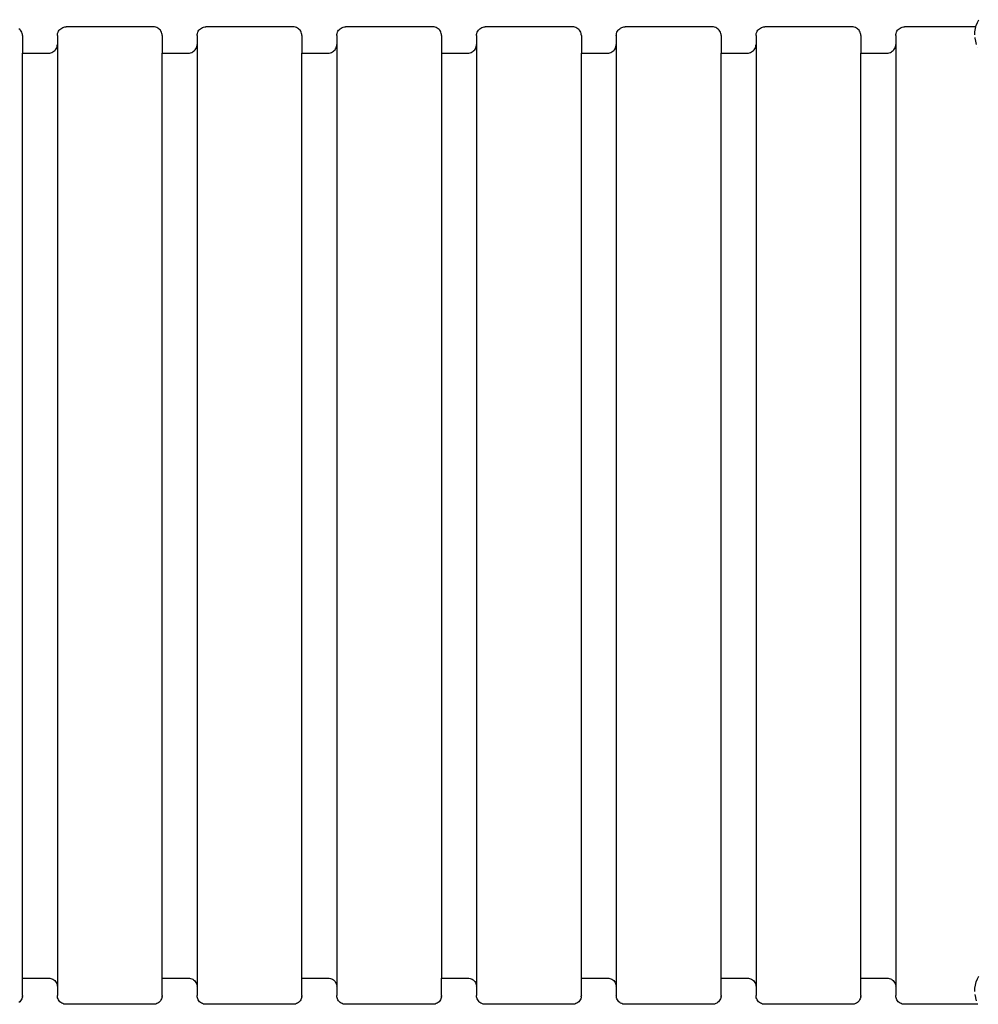
# Model space of a CAD drawing. Units: inches. Extents: x -295 to 296, y -234 to 220.
# Drawn here: x 15 to 70, y -74 to -17 of the extents above; entities that cross this region are included whole.
import ezdxf

# ---------------------------------------------------------------- set-up
doc = ezdxf.new("R2010")
doc.units = ezdxf.units.IN
doc.header["$MEASUREMENT"] = 0

# ---------------------------------------------------------------- blocks, each defined once
blk = doc.blocks.new('0108')
for p, q in [((70.157, -17.531), (70.24, -17.368)), ((15.331, -17.928), (15.282, -17.885)), ((15.375, -17.977), (15.331, -17.928)), ((15.411, -18.032), (15.375, -17.977)), ((15.44, -18.09), (15.411, -18.032)), ((17.516, -18.09), (17.545, -18.032)), ((17.545, -18.032), (17.581, -17.977)), ((17.581, -17.977), (17.624, -17.928)), ((17.624, -17.928), (17.673, -17.885)), ((17.673, -17.885), (17.728, -17.848)), ((17.728, -17.848), (17.787, -17.82)), ((17.787, -17.82), (17.848, -17.798)), ((17.848, -17.798), (17.913, -17.786)), ((17.913, -17.786), (17.978, -17.781)), ((22.978, -17.781), (17.978, -17.781)), ((23.043, -17.786), (22.978, -17.781)), ((23.107, -17.798), (23.043, -17.786)), ((23.169, -17.82), (23.107, -17.798)), ((23.228, -17.848), (23.169, -17.82)), ((23.282, -17.885), (23.228, -17.848)), ((23.331, -17.928), (23.282, -17.885)), ((23.375, -17.977), (23.331, -17.928)), ((23.411, -18.032), (23.375, -17.977)), ((23.44, -18.09), (23.411, -18.032)), ((25.516, -18.09), (25.545, -18.032)), ((25.545, -18.032), (25.581, -17.977)), ((25.581, -17.977), (25.624, -17.928)), ((25.624, -17.928), (25.673, -17.885)), ((25.673, -17.885), (25.728, -17.848)), ((25.728, -17.848), (25.787, -17.82)), ((25.787, -17.82), (25.848, -17.798)), ((25.848, -17.798), (25.913, -17.786)), ((25.913, -17.786), (25.978, -17.781)), ((30.978, -17.781), (25.978, -17.781)), ((31.043, -17.786), (30.978, -17.781)), ((31.107, -17.798), (31.043, -17.786)), ((31.169, -17.82), (31.107, -17.798)), ((31.228, -17.848), (31.169, -17.82)), ((31.282, -17.885), (31.228, -17.848)), ((31.331, -17.928), (31.282, -17.885)), ((31.375, -17.977), (31.331, -17.928)), ((31.411, -18.032), (31.375, -17.977)), ((31.44, -18.09), (31.411, -18.032)), ((33.516, -18.09), (33.545, -18.032)), ((33.545, -18.032), (33.581, -17.977)), ((33.581, -17.977), (33.624, -17.928)), ((33.624, -17.928), (33.673, -17.885)), ((33.673, -17.885), (33.728, -17.848)), ((33.728, -17.848), (33.787, -17.82)), ((33.787, -17.82), (33.848, -17.798)), ((33.848, -17.798), (33.913, -17.786)), ((33.913, -17.786), (33.978, -17.781)), ((38.978, -17.781), (33.978, -17.781)), ((39.043, -17.786), (38.978, -17.781)), ((39.107, -17.798), (39.043, -17.786)), ((39.169, -17.82), (39.107, -17.798)), ((39.228, -17.848), (39.169, -17.82)), ((39.282, -17.885), (39.228, -17.848)), ((39.331, -17.928), (39.282, -17.885)), ((39.375, -17.977), (39.331, -17.928)), ((39.411, -18.032), (39.375, -17.977)), ((39.44, -18.09), (39.411, -18.032)), ((41.516, -18.09), (41.545, -18.032)), ((41.545, -18.032), (41.581, -17.977)), ((41.581, -17.977), (41.624, -17.928)), ((41.624, -17.928), (41.673, -17.885)), ((41.673, -17.885), (41.728, -17.848)), ((41.728, -17.848), (41.787, -17.82)), ((41.787, -17.82), (41.848, -17.798)), ((41.848, -17.798), (41.913, -17.786)), ((41.913, -17.786), (41.978, -17.781)), ((46.978, -17.781), (41.978, -17.781)), ((47.043, -17.786), (46.978, -17.781)), ((47.107, -17.798), (47.043, -17.786)), ((47.169, -17.82), (47.107, -17.798)), ((47.228, -17.848), (47.169, -17.82)), ((47.282, -17.885), (47.228, -17.848)), ((47.331, -17.928), (47.282, -17.885)), ((47.375, -17.977), (47.331, -17.928)), ((47.411, -18.032), (47.375, -17.977)), ((47.44, -18.09), (47.411, -18.032)), ((49.516, -18.09), (49.545, -18.032)), ((49.545, -18.032), (49.581, -17.977)), ((49.581, -17.977), (49.624, -17.928)), ((49.624, -17.928), (49.673, -17.885)), ((49.673, -17.885), (49.728, -17.848)), ((49.728, -17.848), (49.787, -17.82)), ((49.787, -17.82), (49.848, -17.798)), ((49.848, -17.798), (49.913, -17.786)), ((49.913, -17.786), (49.978, -17.781)), ((54.978, -17.781), (49.978, -17.781)), ((55.043, -17.786), (54.978, -17.781)), ((55.107, -17.798), (55.043, -17.786)), ((55.169, -17.82), (55.107, -17.798)), ((55.228, -17.848), (55.169, -17.82)), ((55.282, -17.885), (55.228, -17.848)), ((55.331, -17.928), (55.282, -17.885)), ((55.375, -17.977), (55.331, -17.928)), ((55.411, -18.032), (55.375, -17.977)), ((55.44, -18.09), (55.411, -18.032)), ((57.516, -18.09), (57.545, -18.032)), ((57.545, -18.032), (57.581, -17.977)), ((57.581, -17.977), (57.624, -17.928)), ((57.624, -17.928), (57.673, -17.885)), ((57.673, -17.885), (57.728, -17.848)), ((57.728, -17.848), (57.787, -17.82)), ((57.787, -17.82), (57.848, -17.798)), ((57.848, -17.798), (57.913, -17.786)), ((57.913, -17.786), (57.978, -17.781)), ((62.978, -17.781), (57.978, -17.781)), ((63.043, -17.786), (62.978, -17.781)), ((63.107, -17.798), (63.043, -17.786)), ((63.169, -17.82), (63.107, -17.798)), ((63.228, -17.848), (63.169, -17.82)), ((63.282, -17.885), (63.228, -17.848)), ((63.331, -17.928), (63.282, -17.885)), ((63.375, -17.977), (63.331, -17.928)), ((63.411, -18.032), (63.375, -17.977)), ((63.44, -18.09), (63.411, -18.032)), ((65.516, -18.09), (65.545, -18.032)), ((65.545, -18.032), (65.581, -17.977)), ((65.581, -17.977), (65.624, -17.928)), ((65.624, -17.928), (65.673, -17.885)), ((65.673, -17.885), (65.728, -17.848)), ((65.728, -17.848), (65.787, -17.82)), ((65.787, -17.82), (65.848, -17.798)), ((65.848, -17.798), (65.913, -17.786)), ((65.913, -17.786), (65.978, -17.781)), ((70.07, -17.781), (65.978, -17.781)), ((70.015, -18.06), (70.044, -17.879)), ((70.044, -17.879), (70.07, -17.781)), ((70.07, -17.781), (70.091, -17.702)), ((70.091, -17.702), (70.157, -17.531)), ((15.461, -18.152), (15.44, -18.09)), ((15.474, -18.216), (15.461, -18.152)), ((15.478, -18.282), (15.474, -18.216)), ((15.478, -18.282), (15.478, -19.282)), ((17.478, -18.282), (17.482, -18.216)), ((17.478, -18.282), (17.478, -18.782)), ((17.482, -18.216), (17.495, -18.152)), ((17.495, -18.152), (17.516, -18.09)), ((23.461, -18.152), (23.44, -18.09)), ((23.474, -18.216), (23.461, -18.152)), ((23.478, -18.282), (23.474, -18.216)), ((23.478, -18.282), (23.478, -19.282)), ((25.478, -18.282), (25.482, -18.216)), ((25.478, -18.282), (25.478, -18.782)), ((25.482, -18.216), (25.495, -18.152)), ((25.495, -18.152), (25.516, -18.09)), ((31.461, -18.152), (31.44, -18.09)), ((31.474, -18.216), (31.461, -18.152)), ((31.478, -18.282), (31.474, -18.216)), ((31.478, -18.282), (31.478, -19.282)), ((33.478, -18.282), (33.482, -18.216)), ((33.478, -18.282), (33.478, -18.782)), ((33.482, -18.216), (33.495, -18.152)), ((33.495, -18.152), (33.516, -18.09)), ((39.461, -18.152), (39.44, -18.09)), ((39.474, -18.216), (39.461, -18.152)), ((39.478, -18.282), (39.474, -18.216)), ((39.478, -18.282), (39.478, -19.282)), ((41.478, -18.282), (41.482, -18.216)), ((41.478, -18.282), (41.478, -18.782)), ((41.482, -18.216), (41.495, -18.152)), ((41.495, -18.152), (41.516, -18.09)), ((47.461, -18.152), (47.44, -18.09)), ((47.474, -18.216), (47.461, -18.152)), ((47.478, -18.282), (47.474, -18.216)), ((47.478, -18.282), (47.478, -19.282)), ((49.478, -18.282), (49.482, -18.216)), ((49.478, -18.282), (49.478, -18.782)), ((49.482, -18.216), (49.495, -18.152)), ((49.495, -18.152), (49.516, -18.09)), ((55.461, -18.152), (55.44, -18.09)), ((55.474, -18.216), (55.461, -18.152)), ((55.478, -18.282), (55.474, -18.216)), ((55.478, -18.282), (55.478, -19.282)), ((57.478, -18.282), (57.482, -18.216)), ((57.478, -18.282), (57.478, -18.782)), ((57.482, -18.216), (57.495, -18.152)), ((57.495, -18.152), (57.516, -18.09)), ((63.461, -18.152), (63.44, -18.09)), ((63.474, -18.216), (63.461, -18.152)), ((63.478, -18.282), (63.474, -18.216)), ((63.478, -18.282), (63.478, -19.282)), ((65.478, -18.282), (65.482, -18.216)), ((65.478, -18.282), (65.478, -18.782)), ((65.482, -18.216), (65.495, -18.152)), ((65.495, -18.152), (65.516, -18.09)), ((70.005, -18.243), (70.015, -18.06)), ((70.013, -18.379), (70.015, -18.426)), ((70.015, -18.426), (70.044, -18.607)), ((17.282, -19.179), (17.331, -19.136)), ((17.331, -19.136), (17.375, -19.087)), ((17.375, -19.087), (17.411, -19.032)), ((17.411, -19.032), (17.44, -18.973)), ((17.44, -18.973), (17.461, -18.911)), ((17.461, -18.911), (17.474, -18.847)), ((17.474, -18.847), (17.478, -18.782)), ((17.478, -18.782), (17.478, -72.709)), ((25.282, -19.179), (25.331, -19.136)), ((25.331, -19.136), (25.375, -19.087)), ((25.375, -19.087), (25.411, -19.032)), ((25.411, -19.032), (25.44, -18.973)), ((25.44, -18.973), (25.461, -18.911)), ((25.461, -18.911), (25.474, -18.847)), ((25.474, -18.847), (25.478, -18.782)), ((25.478, -18.782), (25.478, -72.709)), ((33.282, -19.179), (33.331, -19.136)), ((33.331, -19.136), (33.375, -19.087)), ((33.375, -19.087), (33.411, -19.032)), ((33.411, -19.032), (33.44, -18.973)), ((33.44, -18.973), (33.461, -18.911)), ((33.461, -18.911), (33.474, -18.847)), ((33.474, -18.847), (33.478, -18.782)), ((33.478, -18.782), (33.478, -72.709)), ((41.282, -19.179), (41.331, -19.136)), ((41.331, -19.136), (41.375, -19.087)), ((41.375, -19.087), (41.411, -19.032)), ((41.411, -19.032), (41.44, -18.973)), ((41.44, -18.973), (41.461, -18.911)), ((41.461, -18.911), (41.474, -18.847)), ((41.474, -18.847), (41.478, -18.782)), ((41.478, -18.782), (41.478, -72.709)), ((49.282, -19.179), (49.331, -19.136)), ((49.331, -19.136), (49.375, -19.087)), ((49.375, -19.087), (49.411, -19.032)), ((49.411, -19.032), (49.44, -18.973)), ((49.44, -18.973), (49.461, -18.911)), ((49.461, -18.911), (49.474, -18.847)), ((49.474, -18.847), (49.478, -18.782)), ((49.478, -18.782), (49.478, -72.709)), ((57.282, -19.179), (57.331, -19.136)), ((57.331, -19.136), (57.375, -19.087)), ((57.375, -19.087), (57.411, -19.032)), ((57.411, -19.032), (57.44, -18.973)), ((57.44, -18.973), (57.461, -18.911)), ((57.461, -18.911), (57.474, -18.847)), ((57.474, -18.847), (57.478, -18.782)), ((57.478, -18.782), (57.478, -72.709)), ((65.282, -19.179), (65.331, -19.136)), ((65.331, -19.136), (65.375, -19.087)), ((65.375, -19.087), (65.411, -19.032)), ((65.411, -19.032), (65.44, -18.973)), ((65.44, -18.973), (65.461, -18.911)), ((65.461, -18.911), (65.474, -18.847)), ((65.474, -18.847), (65.478, -18.782)), ((65.478, -18.782), (65.478, -72.709)), ((70.044, -18.607), (70.091, -18.784)), ((70.155, -18.951), (70.157, -18.955)), ((15.478, -19.282), (16.978, -19.282)), ((15.478, -72.244), (15.478, -19.282)), ((16.978, -19.282), (17.043, -19.278)), ((17.043, -19.278), (17.107, -19.265)), ((17.107, -19.265), (17.169, -19.244)), ((17.169, -19.244), (17.228, -19.215)), ((17.228, -19.215), (17.282, -19.179)), ((23.478, -19.282), (24.978, -19.282)), ((23.478, -72.244), (23.478, -19.282)), ((24.978, -19.282), (25.043, -19.278)), ((25.043, -19.278), (25.107, -19.265)), ((25.107, -19.265), (25.169, -19.244)), ((25.169, -19.244), (25.228, -19.215)), ((25.228, -19.215), (25.282, -19.179)), ((31.478, -19.282), (32.978, -19.282)), ((31.478, -72.244), (31.478, -19.282)), ((32.978, -19.282), (33.043, -19.278)), ((33.043, -19.278), (33.107, -19.265)), ((33.107, -19.265), (33.169, -19.244)), ((33.169, -19.244), (33.228, -19.215)), ((33.228, -19.215), (33.282, -19.179)), ((39.478, -19.282), (40.978, -19.282)), ((39.478, -19.282), (39.478, -72.244)), ((40.978, -19.282), (41.043, -19.278)), ((41.043, -19.278), (41.107, -19.265)), ((41.107, -19.265), (41.169, -19.244)), ((41.169, -19.244), (41.228, -19.215)), ((41.228, -19.215), (41.282, -19.179)), ((47.478, -19.282), (48.978, -19.282)), ((47.478, -72.244), (47.478, -19.282)), ((48.978, -19.282), (49.043, -19.278)), ((49.043, -19.278), (49.107, -19.265)), ((49.107, -19.265), (49.169, -19.244)), ((49.169, -19.244), (49.228, -19.215)), ((49.228, -19.215), (49.282, -19.179)), ((55.478, -19.282), (56.978, -19.282)), ((55.478, -72.244), (55.478, -19.282)), ((56.978, -19.282), (57.043, -19.278)), ((57.043, -19.278), (57.107, -19.265)), ((57.107, -19.265), (57.169, -19.244)), ((57.169, -19.244), (57.228, -19.215)), ((57.228, -19.215), (57.282, -19.179)), ((63.478, -19.282), (64.978, -19.282)), ((63.478, -72.244), (63.478, -19.282)), ((64.978, -19.282), (65.043, -19.278)), ((65.043, -19.278), (65.107, -19.265)), ((65.107, -19.265), (65.169, -19.244)), ((65.169, -19.244), (65.228, -19.215)), ((65.228, -19.215), (65.282, -19.179)), ((70.157, -72.294), (70.24, -72.131)), ((15.478, -72.244), (16.978, -72.244)), ((15.478, -73.244), (15.478, -72.244)), ((16.978, -72.244), (17.043, -72.248)), ((17.043, -72.248), (17.107, -72.261)), ((17.107, -72.261), (17.169, -72.282)), ((17.169, -72.282), (17.228, -72.311)), ((17.228, -72.311), (17.282, -72.347)), ((17.282, -72.347), (17.331, -72.39)), ((17.331, -72.39), (17.375, -72.439)), ((17.375, -72.439), (17.411, -72.494)), ((17.411, -72.494), (17.44, -72.553)), ((17.44, -72.553), (17.461, -72.614)), ((17.461, -72.614), (17.474, -72.679)), ((17.474, -72.644), (17.474, -72.679)), ((17.478, -72.709), (17.474, -72.679)), ((17.478, -72.709), (17.478, -73.244)), ((23.478, -72.244), (24.978, -72.244)), ((23.478, -73.244), (23.478, -72.244)), ((24.978, -72.244), (25.043, -72.248)), ((25.043, -72.248), (25.107, -72.261)), ((25.107, -72.261), (25.169, -72.282)), ((25.169, -72.282), (25.228, -72.311)), ((25.228, -72.311), (25.282, -72.347)), ((25.282, -72.347), (25.331, -72.39)), ((25.331, -72.39), (25.375, -72.439)), ((25.375, -72.439), (25.411, -72.494)), ((25.411, -72.494), (25.44, -72.553)), ((25.44, -72.553), (25.461, -72.614)), ((25.461, -72.614), (25.474, -72.679)), ((25.474, -72.644), (25.474, -72.679)), ((25.478, -72.709), (25.474, -72.679)), ((25.478, -72.709), (25.478, -73.244)), ((31.478, -72.244), (32.978, -72.244)), ((31.478, -73.244), (31.478, -72.244)), ((32.978, -72.244), (33.043, -72.248)), ((33.043, -72.248), (33.107, -72.261)), ((33.107, -72.261), (33.169, -72.282)), ((33.169, -72.282), (33.228, -72.311)), ((33.228, -72.311), (33.282, -72.347)), ((33.282, -72.347), (33.331, -72.39)), ((33.331, -72.39), (33.375, -72.439)), ((33.375, -72.439), (33.411, -72.494)), ((33.411, -72.494), (33.44, -72.553)), ((33.44, -72.553), (33.461, -72.614)), ((33.461, -72.614), (33.474, -72.679)), ((33.474, -72.644), (33.474, -72.679)), ((33.478, -72.709), (33.474, -72.679)), ((33.478, -72.709), (33.478, -73.244)), ((39.478, -72.244), (40.978, -72.244)), ((39.478, -73.244), (39.478, -72.244)), ((40.978, -72.244), (41.043, -72.248)), ((41.043, -72.248), (41.107, -72.261)), ((41.107, -72.261), (41.169, -72.282)), ((41.169, -72.282), (41.228, -72.311)), ((41.228, -72.311), (41.282, -72.347)), ((41.282, -72.347), (41.331, -72.39)), ((41.331, -72.39), (41.375, -72.439)), ((41.375, -72.439), (41.411, -72.494)), ((41.411, -72.494), (41.44, -72.553)), ((41.44, -72.553), (41.461, -72.614)), ((41.461, -72.614), (41.474, -72.679)), ((41.474, -72.644), (41.474, -72.679)), ((41.478, -72.709), (41.474, -72.679)), ((41.478, -72.709), (41.478, -73.244)), ((47.478, -72.244), (48.978, -72.244)), ((47.478, -73.244), (47.478, -72.244)), ((48.978, -72.244), (49.043, -72.248)), ((49.043, -72.248), (49.107, -72.261)), ((49.107, -72.261), (49.169, -72.282)), ((49.169, -72.282), (49.228, -72.311)), ((49.228, -72.311), (49.282, -72.347)), ((49.282, -72.347), (49.331, -72.39)), ((49.331, -72.39), (49.375, -72.439)), ((49.375, -72.439), (49.411, -72.494)), ((49.411, -72.494), (49.44, -72.553)), ((49.44, -72.553), (49.461, -72.614)), ((49.461, -72.614), (49.474, -72.679)), ((49.474, -72.644), (49.474, -72.679)), ((49.478, -72.709), (49.474, -72.679)), ((49.478, -72.709), (49.478, -73.244)), ((55.478, -72.244), (56.978, -72.244)), ((55.478, -73.244), (55.478, -72.244)), ((56.978, -72.244), (57.043, -72.248)), ((57.043, -72.248), (57.107, -72.261)), ((57.107, -72.261), (57.169, -72.282)), ((57.169, -72.282), (57.228, -72.311)), ((57.228, -72.311), (57.282, -72.347)), ((57.282, -72.347), (57.331, -72.39)), ((57.331, -72.39), (57.375, -72.439)), ((57.375, -72.439), (57.411, -72.494)), ((57.411, -72.494), (57.44, -72.553)), ((57.44, -72.553), (57.461, -72.614)), ((57.461, -72.614), (57.474, -72.679)), ((57.474, -72.644), (57.474, -72.679)), ((57.478, -72.709), (57.474, -72.679)), ((57.478, -72.709), (57.478, -73.244)), ((63.478, -72.244), (64.978, -72.244)), ((63.478, -73.244), (63.478, -72.244)), ((64.978, -72.244), (65.043, -72.248)), ((65.043, -72.248), (65.107, -72.261)), ((65.107, -72.261), (65.169, -72.282)), ((65.169, -72.282), (65.228, -72.311)), ((65.228, -72.311), (65.282, -72.347)), ((65.282, -72.347), (65.331, -72.39)), ((65.331, -72.39), (65.375, -72.439)), ((65.375, -72.439), (65.411, -72.494)), ((65.411, -72.494), (65.44, -72.553)), ((65.44, -72.553), (65.461, -72.614)), ((65.461, -72.614), (65.474, -72.679)), ((65.474, -72.644), (65.474, -72.679)), ((65.478, -72.709), (65.474, -72.679)), ((65.478, -72.709), (65.478, -73.244)), ((70.015, -72.824), (70.044, -72.642)), ((70.044, -72.642), (70.091, -72.465)), ((70.091, -72.465), (70.157, -72.294)), ((15.478, -73.244), (15.474, -73.274)), ((15.474, -73.31), (15.474, -73.274)), ((17.482, -73.274), (17.478, -73.244)), ((17.482, -73.31), (17.482, -73.274)), ((23.478, -73.244), (23.474, -73.274)), ((23.474, -73.31), (23.474, -73.274)), ((25.482, -73.274), (25.478, -73.244)), ((25.482, -73.31), (25.482, -73.274)), ((31.478, -73.244), (31.474, -73.274)), ((31.474, -73.31), (31.474, -73.274)), ((33.482, -73.274), (33.478, -73.244)), ((33.482, -73.31), (33.482, -73.274)), ((39.478, -73.244), (39.474, -73.274)), ((39.474, -73.31), (39.474, -73.274)), ((41.482, -73.274), (41.478, -73.244)), ((41.482, -73.31), (41.482, -73.274)), ((47.478, -73.244), (47.474, -73.274)), ((47.474, -73.31), (47.474, -73.274)), ((49.482, -73.274), (49.478, -73.244)), ((49.482, -73.31), (49.482, -73.274)), ((55.478, -73.244), (55.474, -73.274)), ((55.474, -73.31), (55.474, -73.274)), ((57.482, -73.274), (57.478, -73.244)), ((57.482, -73.31), (57.482, -73.274)), ((63.478, -73.244), (63.474, -73.274)), ((63.474, -73.31), (63.474, -73.274)), ((65.482, -73.274), (65.478, -73.244)), ((65.482, -73.31), (65.482, -73.274)), ((70.005, -73.006), (70.015, -72.824)), ((70.015, -73.189), (70.042, -73.362)), ((15.331, -73.598), (15.282, -73.641)), ((15.375, -73.549), (15.331, -73.598)), ((15.411, -73.494), (15.375, -73.549)), ((15.44, -73.436), (15.411, -73.494)), ((15.461, -73.374), (15.44, -73.436)), ((15.474, -73.31), (15.461, -73.374)), ((17.495, -73.374), (17.482, -73.31)), ((17.516, -73.436), (17.495, -73.374)), ((17.545, -73.494), (17.516, -73.436)), ((17.581, -73.549), (17.545, -73.494)), ((17.624, -73.598), (17.581, -73.549)), ((17.673, -73.641), (17.624, -73.598)), ((17.728, -73.678), (17.673, -73.641)), ((17.787, -73.706), (17.728, -73.678)), ((17.848, -73.727), (17.787, -73.706)), ((17.913, -73.74), (17.848, -73.727)), ((17.978, -73.745), (17.913, -73.74)), ((22.978, -73.745), (17.978, -73.745)), ((23.043, -73.74), (22.978, -73.745)), ((23.107, -73.727), (23.043, -73.74)), ((23.169, -73.706), (23.107, -73.727)), ((23.228, -73.678), (23.169, -73.706)), ((23.282, -73.641), (23.228, -73.678)), ((23.331, -73.598), (23.282, -73.641)), ((23.375, -73.549), (23.331, -73.598)), ((23.411, -73.494), (23.375, -73.549)), ((23.44, -73.436), (23.411, -73.494)), ((23.461, -73.374), (23.44, -73.436)), ((23.474, -73.31), (23.461, -73.374)), ((25.495, -73.374), (25.482, -73.31)), ((25.516, -73.436), (25.495, -73.374)), ((25.545, -73.494), (25.516, -73.436)), ((25.581, -73.549), (25.545, -73.494)), ((25.624, -73.598), (25.581, -73.549)), ((25.673, -73.641), (25.624, -73.598)), ((25.728, -73.678), (25.673, -73.641)), ((25.787, -73.706), (25.728, -73.678)), ((25.848, -73.727), (25.787, -73.706)), ((25.913, -73.74), (25.848, -73.727)), ((25.978, -73.745), (25.913, -73.74)), ((30.978, -73.745), (25.978, -73.745)), ((31.043, -73.74), (30.978, -73.745)), ((31.107, -73.727), (31.043, -73.74)), ((31.169, -73.706), (31.107, -73.727)), ((31.228, -73.678), (31.169, -73.706)), ((31.282, -73.641), (31.228, -73.678)), ((31.331, -73.598), (31.282, -73.641)), ((31.375, -73.549), (31.331, -73.598)), ((31.411, -73.494), (31.375, -73.549)), ((31.44, -73.436), (31.411, -73.494)), ((31.461, -73.374), (31.44, -73.436)), ((31.474, -73.31), (31.461, -73.374)), ((33.495, -73.374), (33.482, -73.31)), ((33.516, -73.436), (33.495, -73.374)), ((33.545, -73.494), (33.516, -73.436)), ((33.581, -73.549), (33.545, -73.494)), ((33.624, -73.598), (33.581, -73.549)), ((33.673, -73.641), (33.624, -73.598)), ((33.728, -73.678), (33.673, -73.641)), ((33.787, -73.706), (33.728, -73.678)), ((33.848, -73.727), (33.787, -73.706)), ((33.913, -73.74), (33.848, -73.727)), ((33.978, -73.745), (33.913, -73.74)), ((38.978, -73.745), (33.978, -73.745)), ((39.043, -73.74), (38.978, -73.745)), ((39.107, -73.727), (39.043, -73.74)), ((39.169, -73.706), (39.107, -73.727)), ((39.228, -73.678), (39.169, -73.706)), ((39.282, -73.641), (39.228, -73.678)), ((39.331, -73.598), (39.282, -73.641)), ((39.375, -73.549), (39.331, -73.598)), ((39.411, -73.494), (39.375, -73.549)), ((39.44, -73.436), (39.411, -73.494)), ((39.461, -73.374), (39.44, -73.436)), ((39.474, -73.31), (39.461, -73.374)), ((41.495, -73.374), (41.482, -73.31)), ((41.516, -73.436), (41.495, -73.374)), ((41.545, -73.494), (41.516, -73.436)), ((41.581, -73.549), (41.545, -73.494)), ((41.624, -73.598), (41.581, -73.549)), ((41.673, -73.641), (41.624, -73.598)), ((41.728, -73.678), (41.673, -73.641)), ((41.787, -73.706), (41.728, -73.678)), ((41.848, -73.727), (41.787, -73.706)), ((41.913, -73.74), (41.848, -73.727)), ((41.978, -73.745), (41.913, -73.74)), ((46.978, -73.745), (41.978, -73.745)), ((47.043, -73.74), (46.978, -73.745)), ((47.107, -73.727), (47.043, -73.74)), ((47.169, -73.706), (47.107, -73.727)), ((47.228, -73.678), (47.169, -73.706)), ((47.282, -73.641), (47.228, -73.678)), ((47.331, -73.598), (47.282, -73.641)), ((47.375, -73.549), (47.331, -73.598)), ((47.411, -73.494), (47.375, -73.549)), ((47.44, -73.436), (47.411, -73.494)), ((47.461, -73.374), (47.44, -73.436)), ((47.474, -73.31), (47.461, -73.374)), ((49.495, -73.374), (49.482, -73.31)), ((49.516, -73.436), (49.495, -73.374)), ((49.545, -73.494), (49.516, -73.436)), ((49.581, -73.549), (49.545, -73.494)), ((49.624, -73.598), (49.581, -73.549)), ((49.673, -73.641), (49.624, -73.598)), ((49.728, -73.678), (49.673, -73.641)), ((49.787, -73.706), (49.728, -73.678)), ((49.848, -73.727), (49.787, -73.706)), ((49.913, -73.74), (49.848, -73.727)), ((49.978, -73.745), (49.913, -73.74)), ((54.978, -73.745), (49.978, -73.745)), ((55.043, -73.74), (54.978, -73.745)), ((55.107, -73.727), (55.043, -73.74)), ((55.169, -73.706), (55.107, -73.727)), ((55.228, -73.678), (55.169, -73.706)), ((55.282, -73.641), (55.228, -73.678)), ((55.331, -73.598), (55.282, -73.641)), ((55.375, -73.549), (55.331, -73.598)), ((55.411, -73.494), (55.375, -73.549)), ((55.44, -73.436), (55.411, -73.494)), ((55.461, -73.374), (55.44, -73.436)), ((55.474, -73.31), (55.461, -73.374)), ((57.495, -73.374), (57.482, -73.31)), ((57.516, -73.436), (57.495, -73.374)), ((57.545, -73.494), (57.516, -73.436)), ((57.581, -73.549), (57.545, -73.494)), ((57.624, -73.598), (57.581, -73.549)), ((57.673, -73.641), (57.624, -73.598)), ((57.728, -73.678), (57.673, -73.641)), ((57.787, -73.706), (57.728, -73.678)), ((57.848, -73.727), (57.787, -73.706)), ((57.913, -73.74), (57.848, -73.727)), ((57.978, -73.745), (57.913, -73.74)), ((62.978, -73.745), (57.978, -73.745)), ((63.043, -73.74), (62.978, -73.745)), ((63.107, -73.727), (63.043, -73.74)), ((63.169, -73.706), (63.107, -73.727)), ((63.228, -73.678), (63.169, -73.706)), ((63.282, -73.641), (63.228, -73.678)), ((63.331, -73.598), (63.282, -73.641)), ((63.375, -73.549), (63.331, -73.598)), ((63.411, -73.494), (63.375, -73.549)), ((63.44, -73.436), (63.411, -73.494)), ((63.461, -73.374), (63.44, -73.436)), ((63.474, -73.31), (63.461, -73.374)), ((65.495, -73.374), (65.482, -73.31)), ((65.516, -73.436), (65.495, -73.374)), ((65.545, -73.494), (65.516, -73.436)), ((65.581, -73.549), (65.545, -73.494)), ((65.624, -73.598), (65.581, -73.549)), ((65.673, -73.641), (65.624, -73.598)), ((65.728, -73.678), (65.673, -73.641)), ((65.787, -73.706), (65.728, -73.678)), ((65.848, -73.727), (65.787, -73.706)), ((65.913, -73.74), (65.848, -73.727)), ((65.978, -73.745), (65.913, -73.74)), ((70.172, -73.745), (65.978, -73.745)), ((70.044, -73.37), (70.09, -73.544))]:
    blk.add_line(p, q)

msp = doc.modelspace()

# ---------------------------------------------------------------- block references
msp.add_blockref('0108', (0, 0))

doc.saveas('drawing.dxf')
